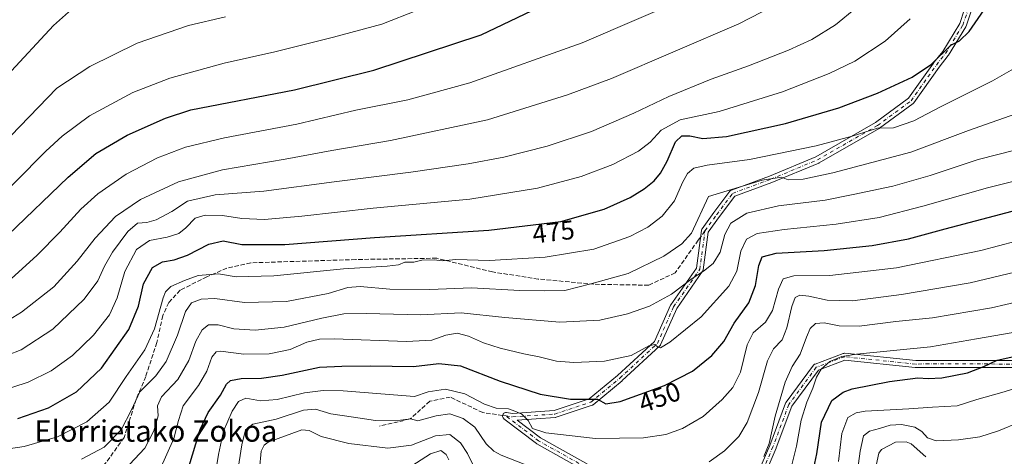
# Model space of a CAD drawing. Units: metres. Extents: x 589723 to 593144, y 4779919 to 4782278.
# Drawn here: x 590644 to 591013, y 4781852 to 4782015 of the extents above; entities that cross this region are included whole.
import ezdxf
from ezdxf.enums import TextEntityAlignment as Align

# ---------------------------------------------------------------- set-up
doc = ezdxf.new("R2010")
doc.units = ezdxf.units.M
doc.header["$MEASUREMENT"] = 0
doc.linetypes.add('DGN Style 3', pattern=[2.307223458686699, 1.648016756204785, -0.6592067024819142])
doc.linetypes.add('DGN Style 4', pattern=[2.6384748266838614, 1.318413404963828, -0.6592067024819142, 0.001648016756204785, -0.6592067024819142])
for name, color, linetype, lineweight in [('Camino Cxs', 7, 'Continuous', 0), ('Camino eje', 30, 'DGN Style 4', 13), ('Curva de nivel maestra', 30, 'Continuous', 30), ('Curva de nivel normal', 30, 'Continuous', 0), ('Rótulo de curva de nivel directora', 7, 'Continuous', 0), ('Senda', 7, 'DGN Style 3', 0), ('Senda no paivmentada conexión', 7, 'DGN Style 3', 0), ('Texto cartográfico', 7, 'Continuous', 0)]:
    doc.layers.add(name, color=color, linetype=linetype, lineweight=lineweight)
doc.styles.add('Style-Arial', font='txt')

msp = doc.modelspace()

# ---------------------------------------------------------------- linework, layer by layer
at = {"layer": 'Camino Cxs', "color": 7, "linetype": 'Continuous', "lineweight": 0}
for points in [[(590859.8531, 4781843.738299999, 453.465400000001), (590837.6205000002, 4781856.1779, 452.3408000000054), (590837.4725000003, 4781856.275900001, 452.2767000000022), (590825.2751000002, 4781865.615700001, 454.6195000000008), (590825.2298999997, 4781865.652100001, 454.7442000000011), (590825.0696999999, 4781865.8123, 455.2253999999957), (590824.9397, 4781865.9979, 455.6855000000069), (590824.8438999997, 4781866.203299999, 456.1114999999991), (590824.7852999996, 4781866.4221, 456.4918999999937), (590824.7654999997, 4781866.6479, 456.8181000000041), (590824.7852999996, 4781866.8737, 457.0825000000041), (590824.8438999997, 4781867.092499999, 457.2796999999992), (590824.9397, 4781867.297900001, 457.4063000000024), (590825.0696999999, 4781867.4835, 457.4602000000014), (590825.2298999997, 4781867.6437, 457.4100999999937), (590825.4155000001, 4781867.773700001, 457.2900999999983), (590825.6209000006, 4781867.8695, 457.1064999999944), (590825.8397000004, 4781867.928099999, 456.8629999999976), (590826.0657000003, 4781867.947899999, 456.5642999999982), (590826.2493000003, 4781867.934900001, 456.2859999999928), (590828.5225000001, 4781867.610099999, 454.1690999999992), (590844.0954999998, 4781868.6483, 461.1588999999949), (590857.1999000004, 4781873.0163, 462.2280000000028), (590867.8333000002, 4781881.8345, 472.4578000000038), (590881.6328999996, 4781894.592700001, 465.5363000000071), (590887.6096999999, 4781908.1051, 473.6071999999986), (590887.6727, 4781908.2291, 473.7290000000066), (590887.7324999999, 4781908.3233, 473.8065000000061), (590897.3416999998, 4781922.0877, 476.8993000000046), (590899.2396999998, 4781936.1907, 474.190499999997), (590899.2855000002, 4781936.3991, 474.3138999999938), (590899.3646999998, 4781936.597300001, 474.3421999999992), (590899.4753000002, 4781936.779899999, 474.2719999999972), (590903.8916999997, 4781942.8783, 467.9725999999937), (590909.8510999996, 4781950.8247, 472.0923000000039), (590909.9726999998, 4781950.9647, 472.2406999999948), (590910.1129000001, 4781951.086100001, 472.385500000004), (590910.2691000003, 4781951.1863, 472.5246000000043), (590910.4376999997, 4781951.2631, 472.6561999999976), (590924.6365, 4781956.5463, 479.4814000000042), (590942.0664999997, 4781963.781500001, 480.8279000000039), (590964.4197000006, 4781976.601700001, 471.6296000000002), (590976.7585000005, 4781985.693499999, 473.7252000000008), (590986.1089000005, 4781998.910900001, 475.335500000001), (590986.1475000001, 4781998.9627, 475.3396000000066), (590989.5305000005, 4782003.2729, 475.6919000000053), (590995.8960999995, 4782013.695699999, 476.4878999999929), (590997.5960999997, 4782018.671499999, 476.8332999999984)], [(590859.8531, 4781843.738299999, 453.465400000001), (590837.6205000002, 4781856.1779, 452.3408000000054), (590837.4725000003, 4781856.275900001, 452.2767000000022), (590825.2751000002, 4781865.615700001, 454.6195000000008), (590825.2298999997, 4781865.652100001, 454.7442000000011), (590825.0696999999, 4781865.8123, 455.2253999999957), (590824.9397, 4781865.9979, 455.6855000000069), (590824.8438999997, 4781866.203299999, 456.1114999999991), (590824.7852999996, 4781866.4221, 456.4918999999937), (590824.7654999997, 4781866.6479, 456.8181000000041), (590824.7852999996, 4781866.8737, 457.0825000000041), (590824.8438999997, 4781867.092499999, 457.2796999999992), (590824.9397, 4781867.297900001, 457.4063000000024), (590825.0696999999, 4781867.4835, 457.4602000000014), (590825.2298999997, 4781867.6437, 457.4100999999937), (590825.4155000001, 4781867.773700001, 457.2900999999983), (590825.6209000006, 4781867.8695, 457.1064999999944), (590825.8397000004, 4781867.928099999, 456.8629999999976), (590826.0657000003, 4781867.947899999, 456.5642999999982), (590826.2493000003, 4781867.934900001, 456.2859999999928), (590828.5225000001, 4781867.610099999, 454.1690999999992), (590844.0954999998, 4781868.6483, 461.1588999999949), (590857.1999000004, 4781873.0163, 462.2280000000028), (590867.8333000002, 4781881.8345, 472.4578000000038), (590881.6328999996, 4781894.592700001, 465.5363000000071), (590887.6096999999, 4781908.1051, 473.6071999999986), (590887.6727, 4781908.2291, 473.7290000000066), (590887.7324999999, 4781908.3233, 473.8065000000061), (590897.3416999998, 4781922.0877, 476.8993000000046), (590899.2396999998, 4781936.1907, 474.190499999997), (590899.2855000002, 4781936.3991, 474.3138999999938), (590899.3646999998, 4781936.597300001, 474.3421999999992), (590899.4753000002, 4781936.779899999, 474.2719999999972), (590903.8916999997, 4781942.8783, 467.9725999999937), (590909.8510999996, 4781950.8247, 472.0923000000039), (590909.9726999998, 4781950.9647, 472.2406999999948), (590910.1129000001, 4781951.086100001, 472.385500000004), (590910.2691000003, 4781951.1863, 472.5246000000043), (590910.4376999997, 4781951.2631, 472.6561999999976), (590924.6365, 4781956.5463, 479.4814000000042), (590942.0664999997, 4781963.781500001, 480.8279000000039), (590964.4197000006, 4781976.601700001, 471.6296000000002), (590976.7585000005, 4781985.693499999, 473.7252000000008), (590986.1089000005, 4781998.910900001, 475.335500000001), (590986.1475000001, 4781998.9627, 475.3396000000066), (590989.5305000005, 4782003.2729, 475.6919000000053), (590995.8960999995, 4782013.695699999, 476.4878999999929), (590997.5960999997, 4782018.671499999, 476.8332999999984)], [(591000.0903000003, 4782017.9299, 476.2201999999961), (590998.3060999997, 4782012.707699999, 475.7464000000036), (590998.2059000004, 4782012.4901, 475.729800000001), (590998.1895000003, 4782012.4625, 475.7281999999978), (590991.7094999999, 4782001.852499999, 474.8598999999958), (590991.6227000002, 4782001.727499999, 474.8516999999993), (590988.2127, 4781997.382900001, 474.4823999999935), (590978.7599, 4781984.020500001, 472.7274000000034), (590978.6266999999, 4781983.861099999, 472.6861999999965), (590978.4697000004, 4781983.7247, 472.6546999999992), (590965.9020999996, 4781974.464299999, 470.6229000000022), (590965.7792999997, 4781974.384099999, 470.601800000004), (590943.2880999995, 4781961.4849, 478.152700000006), (590943.1397000002, 4781961.411900001, 478.3714000000036), (590925.6108999997, 4781954.135700001, 475.5910000000004), (590925.5658999998, 4781954.117900001, 475.6089999999967), (590911.7021000005, 4781948.9595, 473.3932000000059), (590905.9846999999, 4781941.335899999, 469.1778000000049), (590901.7729000002, 4781935.5197, 467.661500000002), (590899.8765000004, 4781921.428500001, 475.7684000000008), (590899.8328999998, 4781921.227299999, 475.600099999996), (590899.7581000002, 4781921.035499999, 475.4593000000023), (590899.6540999999, 4781920.8577, 475.3530000000028), (590889.9364999998, 4781906.938100001, 469.812699999995), (590883.9018999999, 4781893.2949, 464.0372999999963), (590883.8195000002, 4781893.138499999, 463.982600000003), (590883.7166999998, 4781892.994700001, 463.9198000000034), (590883.5954999998, 4781892.8661, 463.8496000000014), (590869.5727000004, 4781879.901500001, 469.4204000000027), (590869.5229000002, 4781879.857899999, 469.3904999999941), (590858.6719000004, 4781870.8595, 458.9642000000022), (590858.5422999999, 4781870.764900001, 458.8543999999966), (590858.4020999996, 4781870.686899999, 458.7695999999996), (590858.2533, 4781870.626900001, 458.7115000000049), (590844.7594999997, 4781866.129100001, 460.1707000000025), (590844.5740999999, 4781866.0821, 460.2314999999944), (590844.4348999998, 4781866.065300001, 460.2823000000063), (590830.2039000001, 4781865.1165, 450.3947000000044), (590838.9791000001, 4781858.397100001, 455.3616000000038), (590861.0290999999, 4781846.0595, 452.5862000000052)], [(591000.0903000003, 4782017.9299, 476.2201999999961), (590998.3060999997, 4782012.707699999, 475.7464000000036), (590998.2059000004, 4782012.4901, 475.729800000001), (590998.1895000003, 4782012.4625, 475.7281999999978), (590991.7094999999, 4782001.852499999, 474.8598999999958), (590991.6227000002, 4782001.727499999, 474.8516999999993), (590988.2127, 4781997.382900001, 474.4823999999935), (590978.7599, 4781984.020500001, 472.7274000000034), (590978.6266999999, 4781983.861099999, 472.6861999999965), (590978.4697000004, 4781983.7247, 472.6546999999992), (590965.9020999996, 4781974.464299999, 470.6229000000022), (590965.7792999997, 4781974.384099999, 470.601800000004), (590943.2880999995, 4781961.4849, 478.152700000006), (590943.1397000002, 4781961.411900001, 478.3714000000036), (590925.6108999997, 4781954.135700001, 475.5910000000004), (590925.5658999998, 4781954.117900001, 475.6089999999967), (590911.7021000005, 4781948.9595, 473.3932000000059), (590905.9846999999, 4781941.335899999, 469.1778000000049), (590901.7729000002, 4781935.5197, 467.661500000002), (590899.8765000004, 4781921.428500001, 475.7684000000008), (590899.8328999998, 4781921.227299999, 475.600099999996), (590899.7581000002, 4781921.035499999, 475.4593000000023), (590899.6540999999, 4781920.8577, 475.3530000000028), (590889.9364999998, 4781906.938100001, 469.812699999995), (590883.9018999999, 4781893.2949, 464.0372999999963), (590883.8195000002, 4781893.138499999, 463.982600000003), (590883.7166999998, 4781892.994700001, 463.9198000000034), (590883.5954999998, 4781892.8661, 463.8496000000014), (590869.5727000004, 4781879.901500001, 469.4204000000027), (590869.5229000002, 4781879.857899999, 469.3904999999941), (590858.6719000004, 4781870.8595, 458.9642000000022), (590858.5422999999, 4781870.764900001, 458.8543999999966), (590858.4020999996, 4781870.686899999, 458.7695999999996), (590858.2533, 4781870.626900001, 458.7115000000049), (590844.7594999997, 4781866.129100001, 460.1707000000025), (590844.5740999999, 4781866.0821, 460.2314999999944), (590844.4348999998, 4781866.065300001, 460.2823000000063), (590830.2039000001, 4781865.1165, 450.3947000000044), (590838.9791000001, 4781858.397100001, 455.3616000000038), (590861.0290999999, 4781846.0595, 452.5862000000052)], [(590920.3810999999, 4781845.154300001, 446.7409000000043), (590924.7725000001, 4781855.583900001, 447.9119999999967), (590930.7166999998, 4781871.434900001, 446.0182999999961), (590930.8081, 4781871.6283, 445.6103000000003), (590930.8879000006, 4781871.750299999, 445.317200000005), (590941.1404999997, 4781885.640900001, 445.9820000000037), (590941.2622999996, 4781885.783100001, 445.7526000000071), (590941.4030999999, 4781885.906300001, 445.5040000000009), (590941.5601000004, 4781886.008099999, 445.2403000000049), (590941.7301000003, 4781886.086100001, 444.965400000001), (590952.3192999996, 4781890.0571, 450.9951000000001), (590952.5097000003, 4781890.111500001, 451.1530000000057), (590952.7061000001, 4781890.1361, 451.0779000000039), (590952.9039000003, 4781890.130899999, 450.9894999999961), (590979.4469, 4781887.381300001, 429.1891999999935), (590984.3894999997, 4781887.459899999, 428.1212999999989), (590984.4112999998, 4781887.460100001, 428.1196000000054), (591022.8185000002, 4781887.3903, 424.1861000000063)], [(590920.3810999999, 4781845.154300001, 446.7409000000043), (590924.7725000001, 4781855.583900001, 447.9119999999967), (590930.7166999998, 4781871.434900001, 446.0182999999961), (590930.8081, 4781871.6283, 445.6103000000003), (590930.8879000006, 4781871.750299999, 445.317200000005), (590941.1404999997, 4781885.640900001, 445.9820000000037), (590941.2622999996, 4781885.783100001, 445.7526000000071), (590941.4030999999, 4781885.906300001, 445.5040000000009), (590941.5601000004, 4781886.008099999, 445.2403000000049), (590941.7301000003, 4781886.086100001, 444.965400000001), (590952.3192999996, 4781890.0571, 450.9951000000001), (590952.5097000003, 4781890.111500001, 451.1530000000057), (590952.7061000001, 4781890.1361, 451.0779000000039), (590952.9039000003, 4781890.130899999, 450.9894999999961), (590979.4469, 4781887.381300001, 429.1891999999935), (590984.3894999997, 4781887.459899999, 428.1212999999989), (590984.4112999998, 4781887.460100001, 428.1196000000054), (591022.8185000002, 4781887.3903, 424.1861000000063)], [(591022.8589000005, 4781884.790100001, 423.3347000000067), (590984.4193000002, 4781884.860099999, 428.429999999993), (590979.4005000005, 4781884.780300001, 432.4731999999931), (590979.2560999999, 4781884.7871, 432.6187999999966), (590952.9401000004, 4781887.5131, 449.7918000000063), (590943.0037000002, 4781883.786900001, 443.2260999999999), (590933.0875000004, 4781870.3521, 445.1864999999962), (590927.1979, 4781854.6469, 447.6193000000058), (590927.1788999997, 4781854.598900001, 447.6796000000032), (590922.4977000002, 4781843.481100001, 444.5531000000047)], [(591022.8589000005, 4781884.790100001, 423.3347000000067), (590984.4193000002, 4781884.860099999, 428.429999999993), (590979.4005000005, 4781884.780300001, 432.4731999999931), (590979.2560999999, 4781884.7871, 432.6187999999966), (590952.9401000004, 4781887.5131, 449.7918000000063), (590943.0037000002, 4781883.786900001, 443.2260999999999), (590933.0875000004, 4781870.3521, 445.1864999999962), (590927.1979, 4781854.6469, 447.6193000000058), (590927.1788999997, 4781854.598900001, 447.6796000000032), (590922.4977000002, 4781843.481100001, 444.5531000000047)]]:
    msp.add_polyline3d(points, dxfattribs=at)
at = {"layer": 'Camino eje', "color": 30, "linetype": 'DGN Style 4', "lineweight": 13}
for points in [[(590900.5280999999, 4781936.017300001, 470.969299999997), (590904.9380999999, 4781942.107100001, 468.5007000000041), (590910.8910999997, 4781950.044700001, 472.6759000000021), (590925.1124999998, 4781955.336300001, 477.5290999999997), (590942.6413000004, 4781962.612500001, 479.2737000000052), (590965.1309000002, 4781975.5109, 471.1083000000072), (590977.6984999999, 4781984.771299999, 473.1725000000006), (590987.1700999998, 4781998.1601, 474.8871000000072), (590990.6001000004, 4782002.530099999, 475.2642999999953), (590997.0800999999, 4782013.140100001, 476.074099999998), (590998.8601000002, 4782018.350099999, 476.5292000000045), (591000.2200999996, 4782026.3301, 477.3751000000047), (591000.3101000004, 4782036.4301, 478.3028000000049), (590998.7401000002, 4782054.5701, 478.9964999999939), (590998.0100999996, 4782057.610099999, 479.0956000000006)], [(590826.0654999996, 4781866.6479, 454.7866999999969), (590828.4732999997, 4781866.303900001, 452.1125999999931), (590844.3482999997, 4781867.362299999, 460.8540000000066), (590857.8421, 4781871.860099999, 460.5060999999987), (590868.6901000004, 4781880.856100001, 470.8291000000027), (590882.7128999997, 4781893.820699999, 463.9352999999974), (590888.7984999996, 4781907.579100001, 471.3625000000029), (590898.5881000003, 4781921.6019, 476.3395000000019), (590900.5280999999, 4781936.017300001, 470.969299999997)], [(591117.9401000004, 4781873.6801, 414.767200000002), (591114.0301000001, 4781874.460100001, 414.9133000000002), (591096.2100999998, 4781879.4801, 415.8628000000026), (591077.4600999998, 4781883.9001, 416.8726000000024), (591061.6001000004, 4781886.960100001, 418.6046999999962), (591050.6700999998, 4781887.720100001, 420.1521000000066), (591039.1300999997, 4781887.0601, 421.7880000000005), (591033.4700999996, 4781886.790100001, 422.6450000000041), (591022.8601000002, 4781886.090100001, 423.7578000000067), (590984.4101, 4781886.1601, 428.2765000000073), (590979.3901000004, 4781886.0801, 430.8459000000003), (590952.7698999997, 4781888.8377, 450.4777999999933), (590942.1864999998, 4781884.868899999, 444.0988999999972), (590931.9338999996, 4781870.9783, 445.105899999995), (590925.9807000002, 4781855.1033, 447.795299999998), (590921.2994999997, 4781843.985500001, 445.0951999999961)], [(590921.2994999997, 4781843.985500001, 445.0951999999961), (590913.6693000002, 4781842.755899999, 447.3073000000004), (590901.4984999998, 4781835.6121, 452.922000000006), (590886.9463000001, 4781835.3477, 448.8034000000043), (590860.4879000001, 4781844.8727, 452.9869999999937), (590838.2629000006, 4781857.3081, 453.9619999999995), (590826.0654999996, 4781866.6479, 454.7866999999969)]]:
    msp.add_polyline3d(points, dxfattribs=at)
at = {"layer": 'Curva de nivel maestra', "color": 30, "linetype": 'Continuous', "lineweight": 30, "flags": 128}
for points, elevation in [([(590639.5300000003, 4781934.340100001), (590662.1600000003, 4781956.170100001), (590672.5, 4781965.0101), (590684.1600000003, 4781971.880100001), (590698.5700000003, 4781978.220100001), (590708.04, 4781981.390100001), (590746.8200000003, 4781988.890100001), (590776.5099999999, 4781996.2301), (590816.7199999997, 4782009.440099999), (590868.2300000004, 4782034.1601)], 500), ([(590643.3200000003, 4781865.7401), (590654.7999999998, 4781869.710100001), (590665.2400000002, 4781875.720100001), (590674.6200000001, 4781884.520099999), (590684.7800000003, 4781899.0801), (590688.4400000004, 4781907.7501), (590690.2800000003, 4781916.140100001), (590693.7400000002, 4781922.3201), (590697.4500000002, 4781924.440099999), (590701.7400000002, 4781925.140100001), (590706.8300000001, 4781926.9301), (590714.8300000001, 4781931.050100001), (590720.1600000003, 4781932.270099999), (590727.1600000003, 4781930.840100001), (590743.2400000002, 4781930.840100001), (590776.8099999996, 4781933.5101), (590819.5899999999, 4781936.300100001), (590846.5700000003, 4781939.530099999), (590862.7699999996, 4781944.120100001), (590872.54, 4781948.4801), (590877.75, 4781951.710100001), (590881.4900000002, 4781954.7601), (590883.8799999999, 4781957.6801), (590886.3899999997, 4781962.1601), (590889.5499999998, 4781969.340100001), (590891.9199999999, 4781971.670100001), (590894.9000000004, 4781971.5801), (590899.7800000003, 4781970.610099999), (590908.5700000003, 4781971.3101), (590930.6799999997, 4781976.270099999), (590950.6600000003, 4781982.170100001), (590965.1699999999, 4781987.5701), (590978.1100000005, 4781993.600099999), (590985.2999999998, 4781998.420100001), (590992.6100000005, 4782005.6601), (590995.8200000003, 4782007.210100001), (590999.4900000002, 4782010.7601), (591008.7199999997, 4782024.2401)], 475), ([(590704.2100000001, 4781837.1801), (590711.5, 4781861.5801), (590714.5099999999, 4781867.9101), (590719.1100000005, 4781874.460100001), (590721.3899999997, 4781878.610099999), (590722.9000000004, 4781879.9101), (590726.8600000005, 4781880.630100001), (590734.4800000004, 4781880.770099999), (590742.1799999997, 4781881.890100001), (590756.25, 4781884.940099999), (590764.5999999996, 4781885.340100001), (590775.4100000003, 4781885.380100001), (590791.3700000001, 4781885.130100001), (590800.9299999997, 4781886.280099999), (590809.0599999996, 4781885.4101), (590823.8399999999, 4781879.710100001), (590838.8600000005, 4781874.8101), (590850.2199999997, 4781872.940099999), (590860.3099999996, 4781872.880100001), (590863.4400000004, 4781871.140100001), (590868.7800000003, 4781872.0601), (590885.4199999999, 4781878.0701), (590895.8200000003, 4781883.4101), (590903.1500000004, 4781889.3301), (590907.6500000004, 4781894.550100001), (590911.4699999997, 4781901.380100001), (590916.9199999999, 4781909.0001), (590919.4199999999, 4781915.4901), (590920.7400000002, 4781922.9901), (590921.9800000004, 4781926.3301), (590927.1500000004, 4781927.6601), (590945.1500000004, 4781928.620100001), (590963.0999999996, 4781930.540100001), (590976.7699999996, 4781933.020099999), (590990.4600000001, 4781936.8201), (591017.8600000005, 4781944.020099999)], 450), ([(590940.2199999997, 4781842.0101), (590942.3899999997, 4781852.4801), (590944.1399999997, 4781864.340100001), (590948.0700000003, 4781872.470100001), (590952.3300000001, 4781875.600099999), (590955.5800000001, 4781876.780099999), (590969.5899999999, 4781879.5801), (590980.2599999999, 4781880.890100001), (590984.1500000004, 4781880.720100001), (590989.1500000004, 4781880.9901), (590998.8499999996, 4781882.840100001), (591004.9400000004, 4781885.120100001), (591009.9000000004, 4781887.550100001), (591029.2999999998, 4781891.860099999)], 425)]:
    msp.add_lwpolyline(points, dxfattribs=dict(at, elevation=elevation))
at = {"layer": 'Curva de nivel normal', "color": 30, "linetype": 'Continuous', "lineweight": 0, "flags": 128}
for points, elevation in [([(590630.5899999999, 4781942.550000001), (590653.7599999999, 4781965.869999999), (590659.8899999997, 4781971.529999999), (590670.0999999996, 4781979.100000001), (590686.3700000001, 4781987.82), (590700.1600000003, 4781993.289999999), (590720.5, 4781998.869999999), (590739.5, 4782003.050000001), (590761.5, 4782008.619999999), (590779.5, 4782013.439999999), (590806.2999999998, 4782024.07)], 505), ([(590634.7400000002, 4781899.49), (590644.6200000001, 4781905.52), (590656.79, 4781915.039999999), (590665.4900000002, 4781924.630000001), (590672.1600000003, 4781933.33), (590679.8300000001, 4781941.449999999), (590689.1600000003, 4781947.800000001), (590703.4400000004, 4781954.380000001), (590719.9299999997, 4781958.91), (590743.4000000004, 4781962.91), (590760.8200000003, 4781966.15), (590782.8300000001, 4781969.82), (590819.1600000003, 4781977.609999999), (590849.0300000003, 4781986.930000001), (590865.4900000002, 4781993.07), (590913.1500000004, 4782013.59), (590934.4900000002, 4782024.720000001)], 490), ([(590639.2300000004, 4781994.189999999), (590656.5599999996, 4782012.99), (590671.2599999999, 4782026.100000001)], 515), ([(590640.7800000003, 4781918.060000001), (590650.4800000004, 4781926.850000001), (590659, 4781935.51), (590666.7999999998, 4781944.180000001), (590673.1799999997, 4781949.91), (590683.8499999996, 4781957.199999999), (590695.5, 4781963.380000001), (590706.04, 4781967.390000001), (590720.6600000003, 4781970.880000001), (590747.7000000002, 4781976.02), (590769.79, 4781981.210000001), (590789.3200000003, 4781985.15), (590812.4500000002, 4781991.460000001), (590854.4900000002, 4782006.42), (590897.8200000003, 4782025.26)], 495), ([(590623.3300000001, 4781953.75), (590657.8300000001, 4781989.470000001), (590670.2000000002, 4781997.66), (590687.9699999997, 4782006.350000001), (590707.2199999997, 4782013.029999999), (590721.0599999996, 4782016.26)], 510), ([(590629.0700000003, 4781885.480000001), (590644.4600000001, 4781891.380000001), (590656.4000000004, 4781899.189999999), (590668.0999999996, 4781910.430000001), (590673.2300000004, 4781917.289999999), (590675.6799999997, 4781922.82), (590678.7000000002, 4781928.060000001), (590684.4100000003, 4781935.83), (590688.0599999996, 4781938.890000001), (590691.5899999999, 4781939.199999999), (590695.0999999996, 4781940.189999999), (590700.8799999999, 4781943.310000001), (590706.7400000002, 4781947.15), (590717.1600000003, 4781949.57), (590735.3899999997, 4781950.859999999), (590761.7199999997, 4781954.380000001), (590790.3899999997, 4781958.029999999), (590811.8300000001, 4781961.16), (590825.1600000003, 4781963.600000001), (590841.5, 4781967.710000001), (590858.0199999996, 4781973.289999999), (590873.9500000002, 4781980.08), (590887.0199999996, 4781986.359999999), (590902.8200000003, 4781992.869999999), (590916.8200000003, 4781997.82), (590931.8200000003, 4782003.730000001), (590940.4900000002, 4782007.74), (590949.3499999996, 4782013.210000001), (590956.9500000002, 4782019.439999999)], 485), ([(590635.1500000004, 4781875.41), (590647.1200000001, 4781879.32), (590655.7100000001, 4781883.5), (590663.79, 4781889.26), (590671.5700000003, 4781896.859999999), (590677.5499999998, 4781904.529999999), (590680.4299999997, 4781910.850000001), (590683.3300000001, 4781920.74), (590687.6799999997, 4781929), (590692.5, 4781932.380000001), (590699.1600000003, 4781933.66), (590703.5, 4781935.050000001), (590706.1600000003, 4781937.109999999), (590709.6399999997, 4781940.720000001), (590713.4000000004, 4781941.939999999), (590719.8399999999, 4781941.800000001), (590727.1299999999, 4781940.640000001), (590735.6500000004, 4781940.33), (590749.6100000005, 4781941.52), (590776.3200000003, 4781944.539999999), (590812.5199999996, 4781947.869999999), (590837.8399999999, 4781952.050000001), (590854.2199999997, 4781956.430000001), (590866.0199999996, 4781960.880000001), (590875.6299999999, 4781965.82), (590880.0199999996, 4781969.24), (590884.1500000004, 4781973.75), (590891.29, 4781977.619999999), (590905.8200000003, 4781980.699999999), (590929.5199999996, 4781988.050000001), (590947.04, 4781994.960000001), (590956.6299999999, 4781999.65), (590968, 4782007.140000001), (590977.3499999996, 4782015.51)], 480), ([(591022.1500000004, 4782000.210000001), (591008.1500000004, 4781992.25), (590988.6900000004, 4781982.52), (590978.7199999997, 4781977.289999999), (590971.1100000005, 4781974.600000001), (590965.0999999996, 4781974.52), (590955.6399999997, 4781971.470000001), (590942.2100000001, 4781967.859999999), (590917.1900000004, 4781962.77), (590901.2999999998, 4781960.66), (590896.3899999997, 4781959.470000001), (590893.9900000002, 4781957.49), (590892.1200000001, 4781954.180000001), (590889.1500000004, 4781947.300000001), (590884.4900000002, 4781941.460000001), (590879.1600000003, 4781937.359999999), (590872.3700000001, 4781933.859999999), (590858.8899999997, 4781929.199999999), (590840.6900000004, 4781926.199999999), (590819.8300000001, 4781924.859999999), (590807.2999999998, 4781925.32), (590802.2000000002, 4781924.83), (590799.1600000003, 4781925.09), (590794.5, 4781924.970000001), (590791.5, 4781924.34), (590788.1600000003, 4781924.220000001), (590785.8300000001, 4781923.32), (590781.5, 4781922.800000001), (590765.1600000003, 4781921.82), (590739.1600000003, 4781919.100000001), (590725.04, 4781918.730000001), (590718.3399999999, 4781919.949999999), (590710.7400000002, 4781919.33), (590705.6200000001, 4781917.359999999), (590700.5999999996, 4781915.210000001), (590698.5800000001, 4781913.180000001), (590697.7100000001, 4781910.91), (590694.4600000001, 4781899.34), (590690.7999999998, 4781891.470000001), (590683.7999999998, 4781881.449999999), (590677.4000000004, 4781871.859999999), (590669.1600000003, 4781864.41), (590658.1600000003, 4781858.779999999), (590645.6200000001, 4781855.16), (590627, 4781852.4)], 470), ([(591021.1200000001, 4781981.32), (590999.2100000001, 4781973.680000001), (590977.6299999999, 4781965.52), (590948.4500000002, 4781957.720000001), (590937.2699999996, 4781955.41), (590931.7199999997, 4781955.08), (590929.1399999997, 4781956.16), (590921.9600000001, 4781954.980000001), (590901.8200000003, 4781948.880000001), (590895.5099999999, 4781935.140000001), (590891.8200000003, 4781931.17), (590885.1600000003, 4781926.5), (590871.8200000003, 4781919.970000001), (590857.8499999996, 4781916.17), (590848.0800000001, 4781913.65), (590840.4800000004, 4781913.49), (590831.2400000002, 4781913.699999999), (590813.1600000003, 4781914.600000001), (590797.5, 4781913.980000001), (590782.5, 4781914.15), (590771.4199999999, 4781915.180000001), (590766.7800000003, 4781914.84), (590759.4600000001, 4781912.560000001), (590743.8700000001, 4781909.550000001), (590728.1299999999, 4781909.140000001), (590717.0800000001, 4781910.640000001), (590711.8499999996, 4781910.470000001), (590708.3200000003, 4781909.09), (590706.0899999999, 4781905.850000001), (590703.0899999999, 4781896.949999999), (590698.8399999999, 4781887.08), (590694.9299999997, 4781881.689999999), (590688.8799999999, 4781875.730000001), (590685.7599999999, 4781868.939999999), (590681.8899999997, 4781861.41), (590675.5800000001, 4781854.960000001), (590667.0499999998, 4781850.4)], 465), ([(590685.04, 4781848.5), (590690.7999999998, 4781854.59), (590694.2199999997, 4781861.060000001), (590695.8200000003, 4781866.74), (590695.5, 4781870.41), (590697.0599999996, 4781873.859999999), (590703.1100000005, 4781880.350000001), (590707.2699999996, 4781887.42), (590709.8600000005, 4781894.630000001), (590712.2999999998, 4781898.880000001), (590714.6699999999, 4781900.83), (590718.2199999997, 4781900.77), (590724.1500000004, 4781899.32), (590732.1600000003, 4781898.76), (590742.9600000001, 4781899.859999999), (590757.0199999996, 4781903.34), (590765.3099999996, 4781904.9), (590773.7100000001, 4781905.029999999), (590794.1699999999, 4781904.52), (590809.2300000004, 4781905.25), (590825.54, 4781903.550000001), (590846.2199999997, 4781901.74), (590861.1600000003, 4781902.600000001), (590871.4900000002, 4781904.9), (590879.8200000003, 4781907.84), (590887.9600000001, 4781912.310000001), (590895.7199999997, 4781918.180000001), (590899.9600000001, 4781920.880000001), (590903.5800000001, 4781923.74), (590906.2199999997, 4781927.970000001), (590908.0199999996, 4781934.630000001), (590910.2300000004, 4781938.92), (590916.2199999997, 4781942.58), (590928.0800000001, 4781945.439999999), (590945.54, 4781947.560000001), (590956.04, 4781949.66), (590970.8600000005, 4781952.77), (590984.8200000003, 4781956.779999999), (591002.7999999998, 4781962.810000001), (591023.9600000001, 4781968.109999999)], 460), ([(590696.4199999999, 4781846.41), (590701.6799999997, 4781858.24), (590703.4600000001, 4781864.91), (590705.1299999999, 4781870.480000001), (590710.8700000001, 4781878.060000001), (590714, 4781883.470000001), (590715.8700000001, 4781888.66), (590717.5599999996, 4781890.66), (590719.1600000003, 4781890.939999999), (590727.8300000001, 4781889.84), (590737.4199999999, 4781889.880000001), (590745.1799999997, 4781891.51), (590751.4199999999, 4781894.310000001), (590756.2100000001, 4781895.41), (590761.6600000003, 4781895.5), (590788.8099999996, 4781894.560000001), (590798.3200000003, 4781895.050000001), (590803.5, 4781896.939999999), (590807.79, 4781897.609999999), (590812, 4781896.560000001), (590817.6200000001, 4781894.01), (590823.8300000001, 4781891.99), (590832.6600000003, 4781889.869999999), (590838.4500000002, 4781888.850000001), (590844.9800000004, 4781887.210000001), (590851.4000000004, 4781886.619999999), (590862.8700000001, 4781887.119999999), (590872.8799999999, 4781889.24), (590879.4800000004, 4781892.930000001), (590881.7699999996, 4781893.470000001), (590882.8799999999, 4781892.470000001), (590883.9199999999, 4781892.189999999), (590887.4299999997, 4781894.32), (590899.0700000003, 4781903.76), (590909.4199999999, 4781915.27), (590912.4000000004, 4781920.91), (590913.9100000003, 4781928.430000001), (590916.04, 4781932.869999999), (590920.0300000003, 4781935.060000001), (590930.2400000002, 4781936.57), (590949.6299999999, 4781938.480000001), (590965.6900000004, 4781941.02), (590982.1100000005, 4781945.26), (591006.3300000001, 4781952.16), (591029.6600000003, 4781958.039999999)], 455), ([(590717.3099999996, 4781845.32), (590718.3499999996, 4781852.180000001), (590720.2199999997, 4781860.890000001), (590723.5, 4781868.470000001), (590725.8300000001, 4781872.050000001), (590728.6100000005, 4781873.25), (590734.1500000004, 4781872.27), (590740.3700000001, 4781872.84), (590750.5300000003, 4781875.350000001), (590757.54, 4781876.17), (590765.04, 4781876.07), (590791.8300000001, 4781873.890000001), (590796.9199999999, 4781875.67), (590803.3899999997, 4781876.730000001), (590810.5800000001, 4781874.949999999), (590817.9800000004, 4781871.039999999), (590822.3499999996, 4781869.600000001), (590827.0300000003, 4781869.310000001), (590829.3600000005, 4781868.430000001), (590832, 4781867.26), (590834.2999999998, 4781864.939999999), (590836.0099999999, 4781861.930000001), (590840.9400000004, 4781860.300000001), (590859.5800000001, 4781858.140000001), (590877.5300000003, 4781858.42), (590885.8200000003, 4781859.65), (590892.1500000004, 4781862), (590899.8200000003, 4781866.470000001), (590907.0099999999, 4781872.779999999), (590910.9199999999, 4781877.26), (590913.8099999996, 4781883.039999999), (590916.3499999996, 4781893.25), (590918.6200000001, 4781897.74), (590923.1500000004, 4781901.730000001), (590925.8600000005, 4781906.140000001), (590928, 4781914.17), (590929.8600000005, 4781918.060000001), (590933.7400000002, 4781919.180000001), (590947.2400000002, 4781919.27), (590972.2699999996, 4781922.140000001), (591003.8700000001, 4781928.619999999), (591023.6900000004, 4781933.9)], 445), ([(590902.0700000003, 4781849.390000001), (590907.8799999999, 4781853.619999999), (590913.1500000004, 4781859), (590916.3099999996, 4781864.24), (590920.5099999999, 4781875.430000001), (590923.9400000004, 4781887.24), (590926.2300000004, 4781891.74), (590929.3700000001, 4781895.109999999), (590931.2100000001, 4781899.67), (590932.9900000002, 4781907.720000001), (590934.25, 4781910.980000001), (590936, 4781911.850000001), (590939.4299999997, 4781911.59), (590946.3300000001, 4781910.02), (590955.79, 4781909.82), (590974.1500000004, 4781912.100000001), (590999.7800000003, 4781916.5), (591022.3399999999, 4781921.949999999)], 440), ([(590922.5999999996, 4781851.51), (590924.5199999996, 4781856.279999999), (590926.8700000001, 4781866.600000001), (590930.5300000003, 4781879.279999999), (590933.2199999997, 4781885.180000001), (590936.1200000001, 4781889.850000001), (590938.5, 4781896.230000001), (590939.9699999997, 4781899.449999999), (590941.9400000004, 4781901.300000001), (590945.1500000004, 4781901.58), (590950.75, 4781900.439999999), (590958.29, 4781900.32), (590971.9500000002, 4781901.980000001), (590985.7199999997, 4781903.359999999), (591007.75, 4781907.119999999), (591029.25, 4781912.140000001)], 435), ([(590932.4600000001, 4781845.850000001), (590934.8300000001, 4781855.289999999), (590936.5899999999, 4781865.060000001), (590938.6299999999, 4781871.76), (590940.9100000003, 4781877.02), (590942.2699999996, 4781881.24), (590944.0700000003, 4781884.24), (590947.2699999996, 4781887.100000001), (590951.8200000003, 4781888.869999999), (590957.2300000004, 4781889.75), (590985.0099999999, 4781892.550000001), (591002.1299999999, 4781895.52), (591015.8600000005, 4781897.890000001)], 430), ([(591023.9100000003, 4781879.24), (591011.7100000001, 4781875.4), (591002.29, 4781872.77), (590994.9100000003, 4781870.439999999), (590985.7199999997, 4781869.880000001), (590976.9000000004, 4781869.26), (590960.4800000004, 4781868.4), (590957.0899999999, 4781867.859999999), (590954.0099999999, 4781866.01), (590951.7800000003, 4781860.08), (590950.5800000001, 4781849.600000001)], 420), ([(590725.54, 4781845.449999999), (590727.1600000003, 4781855.869999999), (590728.5499999998, 4781861.41), (590731.2300000004, 4781863.58), (590739.9600000001, 4781865.480000001), (590750.1699999999, 4781868.84), (590754.7300000004, 4781869.15), (590760.4299999997, 4781867.4), (590768.8899999997, 4781866.230000001), (590777.2300000004, 4781864.91), (590784.6699999999, 4781864.850000001), (590790.2699999996, 4781865.619999999), (590793.0199999996, 4781864.779999999), (590799.8899999997, 4781866.75), (590805.0499999998, 4781867.5), (590810.04, 4781865.730000001), (590814.3499999996, 4781862.49), (590818.6600000003, 4781856.180000001), (590821.4800000004, 4781853.42), (590824.1900000004, 4781852), (590839.2000000002, 4781846.119999999)], 440), ([(590733.7000000002, 4781846.720000001), (590734.3899999997, 4781853.4), (590735.5300000003, 4781855.74), (590737.0300000003, 4781856.82), (590749.5599999996, 4781861.4), (590752.3700000001, 4781861.16), (590756.7999999998, 4781859), (590767.1399999997, 4781856.380000001), (590781.8300000001, 4781854.560000001), (590790.6299999999, 4781855.65), (590799.5800000001, 4781859.220000001), (590805.0199999996, 4781859.710000001), (590808.9400000004, 4781856.630000001), (590811.5700000003, 4781852.59), (590813.9600000001, 4781847.640000001)], 435), ([(590956.2199999997, 4781835.850000001), (590958.5899999999, 4781853.51), (590959.8399999999, 4781859.189999999), (590962.1100000005, 4781860.980000001), (590965.8200000003, 4781861.939999999), (590969.8200000003, 4781863.17), (590974.1500000004, 4781863.460000001), (590979.1299999999, 4781862.5), (590981.7400000002, 4781860.880000001), (590983.7999999998, 4781858.41), (590987.1500000004, 4781857.310000001), (590995.4900000002, 4781857.680000001), (591003.4900000002, 4781858.850000001), (591010.4500000002, 4781861.050000001), (591018.3499999996, 4781864.26)], 415), ([(590964.5800000001, 4781848.119999999), (590965.5700000003, 4781852.640000001), (590966.5800000001, 4781854.050000001), (590971.8200000003, 4781856.869999999), (590975.8099999996, 4781856.939999999), (590977.7400000002, 4781856.140000001), (590983.2400000002, 4781851.27)], 410), ([(590790.7400000002, 4781847.970000001), (590797.7400000002, 4781852.439999999), (590801.6799999997, 4781853.76), (590803.6900000004, 4781852.220000001), (590804.6799999997, 4781850.220000001)], 430)]:
    msp.add_lwpolyline(points, dxfattribs=dict(at, elevation=elevation))
at = {"layer": 'Senda', "color": 7, "linetype": 'DGN Style 3', "lineweight": 0}
for points in [[(590898.9168999996, 4781933.792400001, 472.1638999999996), (590897.9927000003, 4781932.516100001, 472.4024000000064), (590889.3936999999, 4781920.279100001, 480.2973000000056), (590879.4719000002, 4781915.6489, 473.6978999999993), (590858.9665000001, 4781915.979499999, 478.059699999998), (590838.1306999996, 4781917.9639, 474.8861000000034), (590820.9326999999, 4781920.6097, 475.5234999999957), (590800.0773, 4781925.758300001, 485.0544999999984), (590769.7701000003, 4781925.2601, 471.9559000000008), (590730.4600999998, 4781924.030099999, 473.1762000000017), (590721.5701000001, 4781922.020099999, 471.6138000000064), (590714.0401, 4781918.800100001, 470.9686999999976), (590704.0201000003, 4781913.790100001, 470.5494000000036), (590699.7801000001, 4781909.120100001, 470.9734000000026), (590697.5301000001, 4781904.2301, 470.8625000000029), (590695.3000999996, 4781894.1601, 470.6787999999942), (590691.1901000004, 4781881.4901, 467.8956999999937), (590687.5401, 4781872.850099999, 470.6649000000034), (590683.0500999996, 4781858.540100001, 465.1757999999973), (590676.1401000004, 4781848.9101, 463.6808000000019), (590664.9200999998, 4781839.5101, 462.4296999999933), (590653.2701000003, 4781834.530099999, 461.3776999999973), (590637.0000999998, 4781830.710100001, 459.3444000000018)], [(590824.7816000005, 4781866.831300001, 457.0326999999961), (590817.3607000001, 4781867.8915, 459.4040999999997), (590805.1898999996, 4781873.712300001, 460.1465000000026), (590797.5169000002, 4781872.124700001, 459.5687999999937), (590790.1086999997, 4781865.5101, 452.780700000003), (590778.7314999999, 4781862.8643, 440.9585999999982)]]:
    msp.add_polyline3d(points, dxfattribs=at)
at = {"layer": 'Senda no paivmentada conexión', "color": 7, "linetype": 'DGN Style 3', "lineweight": 0, "extrusion": (0.2339027621021649, 0.3229954414967107, 0.9170405894252026), "elevation": 1683188.698731527, "flags": 128}
msp.add_lwpolyline([(2326138.680235405, -3869370.798236721), (2326138.680235405, -3869367.802704279)], dxfattribs=at)
at = {"layer": 'Senda no paivmentada conexión', "color": 7, "linetype": 'DGN Style 3', "lineweight": 0, "extrusion": (0.8572890055956516, -0.122460319130268, 0.5000590276390695), "elevation": -78852.80537274748, "flags": 128}
msp.add_lwpolyline([(4817362.88635861, 46058.01801015344), (4817362.886358609, 46060.61156963179)], dxfattribs=at)

# ---------------------------------------------------------------- texts
at = {"layer": 'Rótulo de curva de nivel directora', "color": 7, "linetype": 'Continuous', "lineweight": 0, "style": 'Style-Arial'}
for s, rotation, p in [('475', 6.826859464621953, (590843.7877063196, 4781935.640094772)), ('450', 19.85867363207415, (590883.5268840954, 4781873.636464155))]:
    msp.add_text(s, height=7.000000000000002, rotation=rotation, dxfattribs=at).set_placement(p, align=Align.MIDDLE_CENTER)
at = {"layer": 'Texto cartográfico', "color": 7, "linetype": 'Continuous', "lineweight": 0, "style": 'Style-Arial'}
msp.add_text('Elorrietako Zokoa', height=8, dxfattribs=at).set_placement((590694.9327853661, 4781861.000150001), align=Align.MIDDLE_CENTER)

doc.saveas('drawing.dxf')
